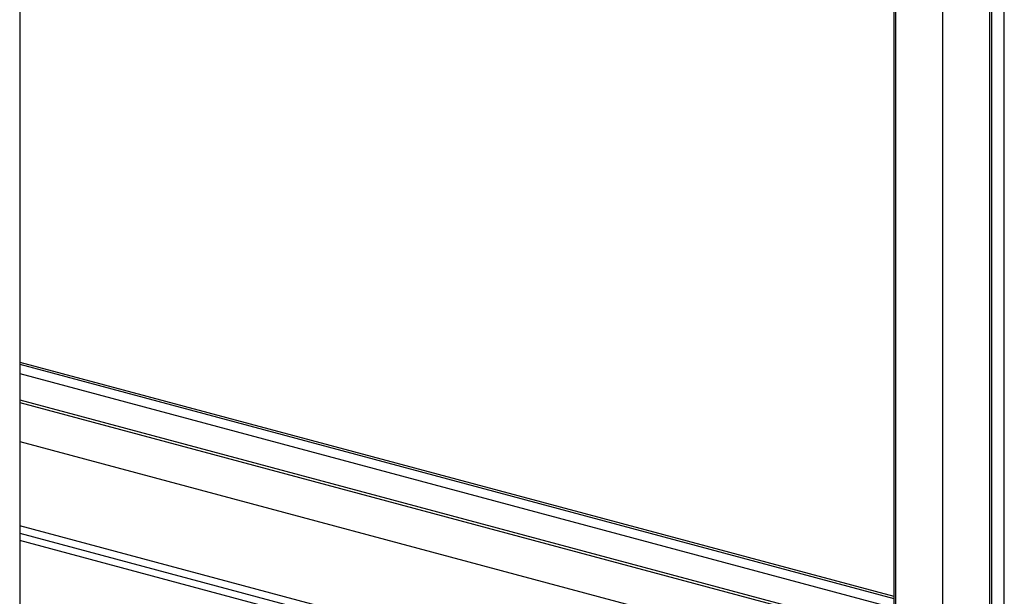
# Model space of a CAD drawing. Units: inches. Extents: x 0.3 to 10.6, y 0.4 to 8.2.
# Drawn here: x 9.1 to 9.6, y 6.6 to 7 of the extents above; entities that cross this region are included whole.
import ezdxf

# ---------------------------------------------------------------- set-up
doc = ezdxf.new("R2010")
doc.units = ezdxf.units.IN
doc.header["$MEASUREMENT"] = 0

msp = doc.modelspace()

# ---------------------------------------------------------------- linework, layer by layer
at = {"color": 7, "linetype": 'Continuous', "lineweight": 25}
for p, q in [((9.64878211, 5.92003772), (9.64878211, 7.53591339)), ((9.64060616, 6.57647673), (9.64060616, 7.48873748)), ((9.64171102, 6.57677274), (9.64171102, 7.48903349)), ((9.61408965, 6.62696619), (9.61408965, 7.42193782)), ((9.58646833, 7.41453774), (9.58646833, 6.62193415)), ((9.58757315, 6.62163816), (9.58757315, 7.41483375)), ((9.0937033, 7.28252054), (9.0937033, 6.48695693)), ((9.09370328, 6.76767743), (9.5864683, 6.63566023)), ((9.09370328, 6.76649342), (9.58646833, 6.63447622)), ((9.09370328, 6.76122458), (9.58646833, 6.62920738)), ((9.09370327, 6.74642445), (9.57242094, 6.61817069)), ((9.09370327, 6.74491907), (9.56961145, 6.61741801)), ((9.09370328, 6.72299806), (9.52870047, 6.6064575)), ((9.439902, 6.58266742), (9.09370328, 6.67541788))]:
    msp.add_line(p, q, dxfattribs=at)
at = {"color": 8, "linetype": 'Continuous', "lineweight": 25}
for p, q in [((9.09370328, 6.67127384), (9.43216801, 6.5805954)), ((9.42433938, 6.57849801), (9.09370328, 6.66707907))]:
    msp.add_line(p, q, dxfattribs=at)

doc.saveas('drawing.dxf')
